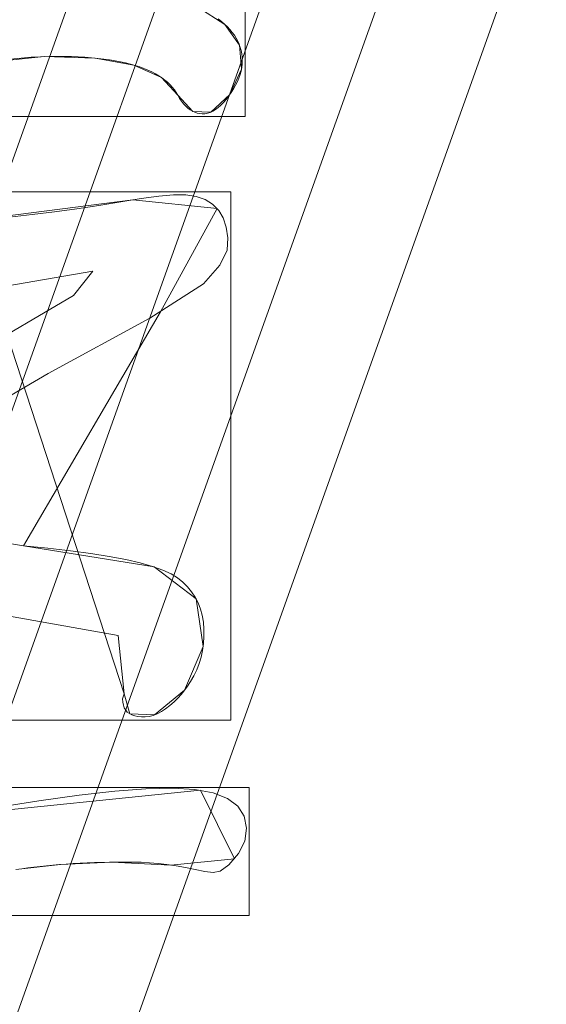
# Model space of a CAD drawing. Units: millimetres. Extents: x 1511 to 1921, y -1288 to -888.
# Drawn here: x 1638 to 1647, y -1093 to -1076 of the extents above; entities that cross this region are included whole.
import ezdxf

# ---------------------------------------------------------------- set-up
doc = ezdxf.new("R2010")
doc.units = ezdxf.units.MM
doc.layers.add('1', color=7, linetype='CONTINUOUS', true_color=0xffffff)

msp = doc.modelspace()

# ---------------------------------------------------------------- linework, layer by layer
at = {"layer": '1', "color": 252, "linetype": 'Continuous', "lineweight": 13}
for p, q in [((1641.075, -1077.332, -287.358), (1641.075, -1077.332, -287.658)), ((1638.461, -1084.958, -287.658), (1638.461, -1084.958, -287.358)), ((1640.17, -1087.465, -287.358), (1640.17, -1087.465, -287.658))]:
    msp.add_line(p, q, dxfattribs=at)
for points in [[(1641.758, -1076.039, -287.658), (1641.814, -1076.083, -287.658), (1641.867, -1076.127, -287.658), (1641.915, -1076.173, -287.658), (1641.959, -1076.22, -287.658), (1641.998, -1076.267, -287.658), (1642.034, -1076.316, -287.658), (1642.065, -1076.366, -287.658), (1642.093, -1076.417, -287.658), (1642.116, -1076.469, -287.658), (1642.134, -1076.522, -287.658), (1642.149, -1076.576, -287.658), (1642.16, -1076.631, -287.658), (1642.166, -1076.688, -287.658), (1642.168, -1076.745, -287.658), (1642.166, -1076.803, -287.658), (1642.159, -1076.862, -287.658), (1642.147, -1076.921, -287.658), (1642.131, -1076.98, -287.658), (1642.11, -1077.04, -287.658), (1642.084, -1077.1, -287.658), (1642.054, -1077.161, -287.658), (1642.02, -1077.222, -287.658), (1641.98, -1077.284, -287.658), (1641.937, -1077.346, -287.658), (1641.892, -1077.404, -287.658), (1641.847, -1077.456, -287.658), (1641.802, -1077.502, -287.658), (1641.757, -1077.541, -287.658), (1641.712, -1077.574, -287.658), (1641.668, -1077.601, -287.658), (1641.623, -1077.621, -287.658), (1641.579, -1077.636, -287.658), (1641.534, -1077.644, -287.658), (1641.49, -1077.646, -287.658), (1641.446, -1077.642, -287.658), (1641.403, -1077.634, -287.658), (1641.362, -1077.62, -287.658), (1641.322, -1077.602, -287.658), (1641.283, -1077.578, -287.658), (1641.245, -1077.55, -287.658), (1641.209, -1077.516, -287.658), (1641.174, -1077.478, -287.658), (1641.14, -1077.434, -287.658), (1641.107, -1077.386, -287.658), (1641.075, -1077.332, -287.658)], [(1641.758, -1076.039, -287.358), (1641.814, -1076.083, -287.358), (1641.867, -1076.127, -287.358), (1641.915, -1076.173, -287.358), (1641.959, -1076.22, -287.358), (1641.998, -1076.267, -287.358), (1642.034, -1076.316, -287.358), (1642.065, -1076.366, -287.358), (1642.093, -1076.417, -287.358), (1642.116, -1076.469, -287.358), (1642.134, -1076.522, -287.358), (1642.149, -1076.576, -287.358), (1642.16, -1076.631, -287.358), (1642.166, -1076.688, -287.358), (1642.168, -1076.745, -287.358), (1642.166, -1076.803, -287.358), (1642.159, -1076.862, -287.358), (1642.147, -1076.921, -287.358), (1642.131, -1076.98, -287.358), (1642.11, -1077.04, -287.358), (1642.084, -1077.1, -287.358), (1642.054, -1077.161, -287.358), (1642.02, -1077.222, -287.358), (1641.98, -1077.284, -287.358), (1641.937, -1077.346, -287.358), (1641.892, -1077.404, -287.358), (1641.847, -1077.456, -287.358), (1641.802, -1077.502, -287.358), (1641.757, -1077.541, -287.358), (1641.712, -1077.574, -287.358), (1641.668, -1077.601, -287.358), (1641.623, -1077.621, -287.358), (1641.579, -1077.636, -287.358), (1641.534, -1077.644, -287.358), (1641.49, -1077.646, -287.358), (1641.446, -1077.642, -287.358), (1641.403, -1077.634, -287.358), (1641.362, -1077.62, -287.358), (1641.322, -1077.602, -287.358), (1641.283, -1077.578, -287.358), (1641.245, -1077.55, -287.358), (1641.209, -1077.516, -287.358), (1641.174, -1077.478, -287.358), (1641.14, -1077.434, -287.358), (1641.107, -1077.386, -287.358), (1641.075, -1077.332, -287.358)], [(1641.075, -1077.332, -287.658), (1641.048, -1077.285, -287.658), (1641.018, -1077.239, -287.658), (1640.983, -1077.195, -287.658), (1640.945, -1077.153, -287.658), (1640.903, -1077.112, -287.658), (1640.857, -1077.074, -287.658), (1640.807, -1077.037, -287.658), (1640.754, -1077.002, -287.658), (1640.697, -1076.968, -287.658), (1640.636, -1076.937, -287.658), (1640.571, -1076.907, -287.658), (1640.503, -1076.879, -287.658), (1640.431, -1076.853, -287.658), (1640.355, -1076.828, -287.658), (1640.275, -1076.806, -287.658), (1640.192, -1076.785, -287.658), (1640.105, -1076.766, -287.658), (1640.014, -1076.749, -287.658), (1639.92, -1076.733, -287.658), (1639.821, -1076.719, -287.658), (1639.719, -1076.708, -287.658), (1639.613, -1076.697, -287.658), (1639.504, -1076.689, -287.658), (1639.39, -1076.682, -287.658), (1639.273, -1076.678, -287.658), (1639.152, -1076.675, -287.658), (1639.028, -1076.673, -287.658), (1638.896, -1076.675, -287.658), (1638.751, -1076.68, -287.658), (1638.593, -1076.689, -287.658), (1638.421, -1076.703, -287.658), (1638.235, -1076.721, -287.658)], [(1641.075, -1077.332, -287.358), (1641.048, -1077.285, -287.358), (1641.018, -1077.239, -287.358), (1640.983, -1077.195, -287.358), (1640.945, -1077.153, -287.358), (1640.903, -1077.112, -287.358), (1640.857, -1077.074, -287.358), (1640.807, -1077.037, -287.358), (1640.754, -1077.002, -287.358), (1640.697, -1076.968, -287.358), (1640.636, -1076.937, -287.358), (1640.571, -1076.907, -287.358), (1640.503, -1076.879, -287.358), (1640.431, -1076.853, -287.358), (1640.355, -1076.828, -287.358), (1640.275, -1076.806, -287.358), (1640.192, -1076.785, -287.358), (1640.105, -1076.766, -287.358), (1640.014, -1076.749, -287.358), (1639.92, -1076.733, -287.358), (1639.821, -1076.719, -287.358), (1639.719, -1076.708, -287.358), (1639.613, -1076.697, -287.358), (1639.504, -1076.689, -287.358), (1639.39, -1076.682, -287.358), (1639.273, -1076.678, -287.358), (1639.152, -1076.675, -287.358), (1639.028, -1076.673, -287.358), (1638.896, -1076.675, -287.358), (1638.751, -1076.68, -287.358), (1638.593, -1076.689, -287.358), (1638.421, -1076.703, -287.358), (1638.235, -1076.721, -287.358)], [(1638.226, -1079.394, -287.658), (1638.61, -1079.353, -287.658), (1638.99, -1079.307, -287.658), (1639.367, -1079.255, -287.658), (1639.74, -1079.197, -287.658), (1640.111, -1079.135, -287.658), (1640.458, -1079.077, -287.658), (1640.755, -1079.039, -287.658), (1641.005, -1079.019, -287.658), (1641.209, -1079.02, -287.658), (1641.386, -1079.046, -287.658), (1641.538, -1079.098, -287.658), (1641.666, -1079.176, -287.658), (1641.768, -1079.28, -287.658), (1641.845, -1079.409, -287.658), (1641.897, -1079.565, -287.658), (1641.923, -1079.747, -287.658), (1641.914, -1079.956, -287.658), (1641.789, -1080.211, -287.658), (1641.511, -1080.525, -287.658), (1640.601, -1081.104, -287.658), (1638.879, -1082.045, -287.658), (1637.324, -1082.95, -287.658)], [(1638.226, -1079.394, -287.358), (1638.61, -1079.353, -287.358), (1638.99, -1079.307, -287.358), (1639.367, -1079.255, -287.358), (1639.74, -1079.197, -287.358), (1640.111, -1079.135, -287.358), (1640.458, -1079.077, -287.358), (1640.755, -1079.039, -287.358), (1641.005, -1079.019, -287.358), (1641.209, -1079.02, -287.358), (1641.386, -1079.046, -287.358), (1641.538, -1079.098, -287.358), (1641.666, -1079.176, -287.358), (1641.768, -1079.28, -287.358), (1641.845, -1079.409, -287.358), (1641.897, -1079.565, -287.358), (1641.923, -1079.747, -287.358), (1641.914, -1079.956, -287.358), (1641.789, -1080.211, -287.358), (1641.511, -1080.525, -287.358), (1640.601, -1081.104, -287.358), (1638.879, -1082.045, -287.358), (1637.324, -1082.95, -287.358)], [(1635.931, -1082.707, -287.658), (1639.31, -1080.723, -287.658), (1639.637, -1080.312, -287.658), (1638.164, -1080.566, -287.658)], [(1635.931, -1082.707, -287.358), (1639.31, -1080.723, -287.358), (1639.637, -1080.312, -287.358), (1638.164, -1080.566, -287.358)], [(1637.234, -1084.759, -287.658), (1638.461, -1084.958, -287.658)], [(1637.234, -1084.759, -287.358), (1638.461, -1084.958, -287.358)], [(1638.461, -1084.958, -287.658), (1638.876, -1084.999, -287.658), (1639.257, -1085.043, -287.658), (1639.603, -1085.09, -287.658), (1639.915, -1085.14, -287.658), (1640.193, -1085.194, -287.658), (1640.437, -1085.25, -287.658), (1640.646, -1085.309, -287.658), (1640.821, -1085.371, -287.658), (1640.961, -1085.436, -287.658), (1641.068, -1085.504, -287.658), (1641.159, -1085.577, -287.658), (1641.239, -1085.656, -287.658), (1641.31, -1085.741, -287.658), (1641.37, -1085.831, -287.658), (1641.42, -1085.928, -287.658), (1641.46, -1086.03, -287.658), (1641.49, -1086.137, -287.658), (1641.51, -1086.251, -287.658), (1641.519, -1086.37, -287.658), (1641.519, -1086.494, -287.658), (1641.51, -1086.615, -287.658), (1641.494, -1086.732, -287.658), (1641.469, -1086.845, -287.658), (1641.437, -1086.954, -287.658), (1641.397, -1087.06, -287.658), (1641.349, -1087.162, -287.658), (1641.293, -1087.26, -287.658), (1641.23, -1087.354, -287.658), (1641.159, -1087.444, -287.658), (1641.085, -1087.527, -287.658), (1641.012, -1087.601, -287.658), (1640.94, -1087.665, -287.658), (1640.869, -1087.721, -287.658), (1640.799, -1087.767, -287.658), (1640.729, -1087.803, -287.658), (1640.66, -1087.831, -287.658), (1640.592, -1087.849, -287.658), (1640.525, -1087.857, -287.658), (1640.459, -1087.857, -287.658), (1640.399, -1087.852, -287.658), (1640.346, -1087.84, -287.658), (1640.298, -1087.823, -287.658), (1640.257, -1087.801, -287.658), (1640.221, -1087.774, -287.658), (1640.193, -1087.74, -287.658), (1640.17, -1087.702, -287.658), (1640.154, -1087.657, -287.658), (1640.144, -1087.608, -287.658), (1640.141, -1087.552, -287.658), (1640.17, -1087.465, -287.658)], [(1638.461, -1084.958, -287.358), (1638.876, -1084.999, -287.358), (1639.257, -1085.043, -287.358), (1639.603, -1085.09, -287.358), (1639.915, -1085.14, -287.358), (1640.193, -1085.194, -287.358), (1640.437, -1085.25, -287.358), (1640.646, -1085.309, -287.358), (1640.821, -1085.371, -287.358), (1640.961, -1085.436, -287.358), (1641.068, -1085.504, -287.358), (1641.159, -1085.577, -287.358), (1641.239, -1085.656, -287.358), (1641.31, -1085.741, -287.358), (1641.37, -1085.831, -287.358), (1641.42, -1085.928, -287.358), (1641.46, -1086.03, -287.358), (1641.49, -1086.137, -287.358), (1641.51, -1086.251, -287.358), (1641.519, -1086.37, -287.358), (1641.519, -1086.494, -287.358), (1641.51, -1086.615, -287.358), (1641.494, -1086.732, -287.358), (1641.469, -1086.845, -287.358), (1641.437, -1086.954, -287.358), (1641.397, -1087.06, -287.358), (1641.349, -1087.162, -287.358), (1641.293, -1087.26, -287.358), (1641.23, -1087.354, -287.358), (1641.159, -1087.444, -287.358), (1641.085, -1087.527, -287.358), (1641.012, -1087.601, -287.358), (1640.94, -1087.665, -287.358), (1640.869, -1087.721, -287.358), (1640.799, -1087.767, -287.358), (1640.729, -1087.803, -287.358), (1640.66, -1087.831, -287.358), (1640.592, -1087.849, -287.358), (1640.525, -1087.857, -287.358), (1640.459, -1087.857, -287.358), (1640.399, -1087.852, -287.358), (1640.346, -1087.84, -287.358), (1640.298, -1087.823, -287.358), (1640.257, -1087.801, -287.358), (1640.221, -1087.774, -287.358), (1640.193, -1087.74, -287.358), (1640.17, -1087.702, -287.358), (1640.154, -1087.657, -287.358), (1640.144, -1087.608, -287.358), (1640.141, -1087.552, -287.358), (1640.17, -1087.465, -287.358)], [(1640.17, -1087.465, -287.658), (1640.064, -1086.477, -287.658), (1637.044, -1085.942, -287.658)], [(1640.17, -1087.465, -287.358), (1640.064, -1086.477, -287.358), (1637.044, -1085.942, -287.358)], [(1637.968, -1089.398, -287.658), (1638.725, -1089.277, -287.658), (1639.406, -1089.183, -287.658), (1640.01, -1089.116, -287.658), (1640.537, -1089.076, -287.658), (1640.988, -1089.064, -287.658), (1641.367, -1089.084, -287.658), (1641.677, -1089.142, -287.658), (1641.92, -1089.236, -287.658), (1642.095, -1089.368, -287.658), (1642.201, -1089.536, -287.658), (1642.24, -1089.741, -287.658), (1642.209, -1089.962, -287.658), (1642.104, -1090.172, -287.658), (1641.94, -1090.36, -287.658), (1641.795, -1090.469, -287.658), (1641.676, -1090.493, -287.658), (1641.536, -1090.474, -287.658), (1641.37, -1090.439, -287.658), (1641.206, -1090.407, -287.658), (1641.047, -1090.38, -287.658), (1640.892, -1090.358, -287.658), (1640.742, -1090.34, -287.658), (1640.595, -1090.327, -287.658), (1640.453, -1090.318, -287.658), (1640.315, -1090.315, -287.658), (1640.18, -1090.315, -287.658), (1640.049, -1090.316, -287.658), (1639.919, -1090.318, -287.658), (1639.791, -1090.321, -287.658), (1639.666, -1090.324, -287.658), (1639.543, -1090.329, -287.658), (1639.422, -1090.335, -287.658), (1639.303, -1090.341, -287.658), (1639.187, -1090.349, -287.658), (1639.072, -1090.358, -287.658), (1638.96, -1090.367, -287.658), (1638.851, -1090.377, -287.658), (1638.743, -1090.389, -287.658), (1638.638, -1090.401, -287.658), (1638.535, -1090.414, -287.658), (1638.434, -1090.428, -287.658), (1638.335, -1090.443, -287.658)], [(1637.968, -1089.398, -287.358), (1638.725, -1089.277, -287.358), (1639.406, -1089.183, -287.358), (1640.01, -1089.116, -287.358), (1640.537, -1089.076, -287.358), (1640.988, -1089.064, -287.358), (1641.367, -1089.084, -287.358), (1641.677, -1089.142, -287.358), (1641.92, -1089.236, -287.358), (1642.095, -1089.368, -287.358), (1642.201, -1089.536, -287.358), (1642.24, -1089.741, -287.358), (1642.209, -1089.962, -287.358), (1642.104, -1090.172, -287.358), (1641.94, -1090.36, -287.358), (1641.795, -1090.469, -287.358), (1641.676, -1090.493, -287.358), (1641.536, -1090.474, -287.358), (1641.37, -1090.439, -287.358), (1641.206, -1090.407, -287.358), (1641.047, -1090.38, -287.358), (1640.892, -1090.358, -287.358), (1640.742, -1090.34, -287.358), (1640.595, -1090.327, -287.358), (1640.453, -1090.318, -287.358), (1640.315, -1090.315, -287.358), (1640.18, -1090.315, -287.358), (1640.049, -1090.316, -287.358), (1639.919, -1090.318, -287.358), (1639.791, -1090.321, -287.358), (1639.666, -1090.324, -287.358), (1639.543, -1090.329, -287.358), (1639.422, -1090.335, -287.358), (1639.303, -1090.341, -287.358), (1639.187, -1090.349, -287.358), (1639.072, -1090.358, -287.358), (1638.96, -1090.367, -287.358), (1638.851, -1090.377, -287.358), (1638.743, -1090.389, -287.358), (1638.638, -1090.401, -287.358), (1638.535, -1090.414, -287.358), (1638.434, -1090.428, -287.358), (1638.335, -1090.443, -287.358)]]:
    msp.add_polyline3d(points, dxfattribs=at)
at = {"layer": '1', "color": 252, "linetype": 'Continuous', "lineweight": 13, "extrusion": (0, 0, -1)}
msp.add_circle((-1715.902, -1098.138, -226.903), 112.496, dxfattribs=at)

# ---------------------------------------------------------------- meshes
at = {"layer": '1', "color": 252, "linetype": 'Continuous', "lineweight": 13}
mesh = msp.add_polymesh((8, 8), dxfattribs=at)
for k, corner in enumerate([(1715.902, -922.41, -302.266), (1853.291, -988.573, -302.266), (1887.224, -1137.241, -302.266), (1792.148, -1256.463, -302.266), (1639.657, -1256.463, -302.266), (1544.58, -1137.241, -302.266), (1578.512, -988.574, -302.266), (1715.902, -922.41, -302.266), (1715.898, -887.517, -223.346), (1880.57, -966.815, -223.346), (1921.243, -1145.002, -223.346), (1807.291, -1287.899, -223.346), (1624.52, -1287.903, -223.346), (1510.562, -1145.009, -223.346), (1551.229, -966.821, -223.346), (1715.898, -887.517, -223.346), (1715.902, -889.295, -128.157), (1879.182, -967.927, -128.157), (1919.509, -1144.61, -128.157), (1806.515, -1286.299, -128.157), (1625.288, -1286.299, -128.157), (1512.295, -1144.61, -128.157), (1552.622, -967.926, -128.157), (1715.902, -889.295, -128.157), (1715.902, -892.722, -33.007), (1876.503, -970.063, -33.007), (1916.168, -1143.848, -33.007), (1805.028, -1283.211, -33.007), (1626.775, -1283.211, -33.007), (1515.636, -1143.847, -33.007), (1555.301, -970.063, -33.007), (1715.902, -892.722, -33.007), (1715.901, -897.28, 62.093), (1872.939, -972.904, 62.093), (1911.724, -1142.832, 62.093), (1803.052, -1279.104, 62.093), (1628.754, -1279.105, 62.093), (1520.08, -1142.834, 62.093), (1558.864, -972.906, 62.093), (1715.901, -897.28, 62.093), (1715.895, -904.193, 157.047), (1867.53, -977.21, 157.047), (1904.985, -1141.288, 157.047), (1800.057, -1272.873, 157.047), (1631.758, -1272.879, 157.047), (1526.821, -1141.301, 157.047), (1564.266, -977.221, 157.047), (1715.895, -904.193, 157.047), (1715.881, -919.886, 250.774), (1855.252, -986.984, 250.774), (1889.689, -1137.782, 250.774), (1793.261, -1258.728, 250.774), (1638.58, -1258.746, 250.774), (1542.124, -1137.823, 250.774), (1576.526, -987.016, 250.774), (1715.881, -919.886, 250.774), (1715.902, -985.642, 226.903), (1803.855, -1027.998, 226.903), (1825.577, -1123.171, 226.903), (1764.712, -1199.493, 226.903), (1667.092, -1199.493, 226.903), (1606.226, -1123.171, 226.903), (1627.949, -1027.998, 226.903), (1715.902, -985.642, 226.903)]):
    mesh.set_mesh_vertex(divmod(k, 8), corner)
mesh = msp.add_polymesh((2, 2), dxfattribs=at)
for k, corner in enumerate([(1892.054, -1275.596, -302.358), (1892.054, -920.783, -302.358), (1539.291, -1275.596, -302.358), (1539.291, -920.783, -302.358)]):
    mesh.set_mesh_vertex(divmod(k, 2), corner)
mesh = msp.add_polymesh((8, 8), dxfattribs=at)
for k, corner in enumerate([(1891.53, -1104.053, -302.266), (1891.359, -1104.047, -302.291), (1891.187, -1104.041, -302.311), (1891.014, -1104.035, -302.328), (1890.842, -1104.029, -302.341), (1890.669, -1104.024, -302.351), (1890.496, -1104.018, -302.356), (1890.322, -1104.012, -302.358), (1822.107, -1238.141, -302.266), (1822.003, -1238.004, -302.291), (1821.899, -1237.867, -302.311), (1821.795, -1237.73, -302.328), (1821.691, -1237.592, -302.341), (1821.586, -1237.454, -302.351), (1821.481, -1237.316, -302.356), (1821.376, -1237.178, -302.358), (1674.449, -1268.907, -302.266), (1674.489, -1268.74, -302.291), (1674.53, -1268.573, -302.311), (1674.571, -1268.405, -302.328), (1674.611, -1268.237, -302.341), (1674.652, -1268.069, -302.351), (1674.693, -1267.901, -302.356), (1674.734, -1267.732, -302.358), (1557.268, -1173.739, -302.266), (1557.423, -1173.665, -302.291), (1557.578, -1173.591, -302.311), (1557.734, -1173.517, -302.328), (1557.89, -1173.443, -302.341), (1558.046, -1173.368, -302.351), (1558.202, -1173.294, -302.356), (1558.359, -1173.219, -302.358), (1557.266, -1022.541, -302.266), (1557.421, -1022.615, -302.291), (1557.576, -1022.689, -302.311), (1557.732, -1022.763, -302.328), (1557.888, -1022.837, -302.341), (1558.044, -1022.912, -302.351), (1558.201, -1022.986, -302.356), (1558.357, -1023.061, -302.358), (1674.457, -927.367, -302.266), (1674.498, -927.534, -302.291), (1674.539, -927.701, -302.311), (1674.579, -927.869, -302.328), (1674.62, -928.037, -302.341), (1674.661, -928.205, -302.351), (1674.702, -928.373, -302.356), (1674.742, -928.542, -302.358), (1822.109, -958.137, -302.266), (1822.005, -958.274, -302.291), (1821.901, -958.411, -302.311), (1821.797, -958.548, -302.328), (1821.693, -958.686, -302.341), (1821.588, -958.824, -302.351), (1821.483, -958.962, -302.356), (1821.379, -959.1, -302.358), (1891.53, -1092.22, -302.266), (1891.359, -1092.226, -302.291), (1891.187, -1092.231, -302.311), (1891.014, -1092.237, -302.328), (1890.842, -1092.243, -302.341), (1890.669, -1092.249, -302.351), (1890.495, -1092.255, -302.356), (1890.322, -1092.261, -302.358)]):
    mesh.set_mesh_vertex(divmod(k, 8), corner)
mesh = msp.add_polymesh((2, 2), dxfattribs=at)
for k, corner in enumerate([(1578.722, -1235.318, -287.358), (1578.722, -960.958, -287.358), (1853.082, -1235.318, -287.358), (1853.082, -960.958, -287.358)]):
    mesh.set_mesh_vertex(divmod(k, 2), corner)
mesh = msp.add_polymesh((8, 8), dxfattribs=at)
for k, corner in enumerate([(1715.902, -985.642, 226.903), (1803.855, -1027.998, 226.903), (1825.577, -1123.171, 226.903), (1764.712, -1199.493, 226.903), (1667.092, -1199.493, 226.903), (1606.226, -1123.171, 226.903), (1627.949, -1027.998, 226.903), (1715.902, -985.642, 226.903), (1715.902, -993.581, 207.29), (1797.648, -1032.948, 207.29), (1817.837, -1121.404, 207.29), (1761.267, -1192.34, 207.29), (1670.537, -1192.34, 207.29), (1613.967, -1121.404, 207.29), (1634.156, -1032.948, 207.29), (1715.902, -993.581, 207.29), (1715.902, -997.785, 186.417), (1794.361, -1035.569, 186.417), (1813.739, -1120.469, 186.417), (1759.443, -1188.553, 186.417), (1672.361, -1188.553, 186.417), (1618.065, -1120.469, 186.417), (1637.443, -1035.569, 186.417), (1715.902, -997.785, 186.417), (1715.902, -1000.736, 165.324), (1792.054, -1037.409, 165.324), (1810.862, -1119.812, 165.324), (1758.163, -1185.894, 165.324), (1673.641, -1185.894, 165.324), (1620.942, -1119.812, 165.324), (1639.75, -1037.409, 165.324), (1715.902, -1000.736, 165.324), (1715.902, -1002.985, 144.144), (1790.295, -1038.811, 144.144), (1808.669, -1119.311, 144.144), (1757.187, -1183.867, 144.144), (1674.617, -1183.867, 144.144), (1623.135, -1119.311, 144.144), (1641.509, -1038.811, 144.144), (1715.902, -1002.985, 144.144), (1715.902, -1004.756, 122.919), (1788.911, -1039.915, 122.919), (1806.943, -1118.917, 122.919), (1756.419, -1182.272, 122.919), (1675.385, -1182.272, 122.919), (1624.861, -1118.917, 122.919), (1642.893, -1039.915, 122.919), (1715.902, -1004.756, 122.919), (1715.902, -1006.156, 101.666), (1787.817, -1040.788, 101.666), (1805.578, -1118.606, 101.666), (1755.812, -1181.011, 101.666), (1675.992, -1181.011, 101.666), (1626.226, -1118.606, 101.666), (1643.987, -1040.788, 101.666), (1715.902, -1006.156, 101.666), (1715.902, -1007.295, 80.397), (1786.926, -1041.498, 80.397), (1804.467, -1118.352, 80.397), (1755.317, -1179.985, 80.397), (1676.487, -1179.985, 80.397), (1627.336, -1118.352, 80.397), (1644.878, -1041.498, 80.397), (1715.902, -1007.295, 80.397)]):
    mesh.set_mesh_vertex(divmod(k, 8), corner)
mesh = msp.add_polymesh((8, 8), dxfattribs=at)
for k, corner in enumerate([(1625.562, -1107.683, 80.397), (1625.906, -1107.647, 78.26), (1626.7, -1107.563, 76.248), (1627.906, -1107.436, 74.454), (1629.468, -1107.271, 72.964), (1631.312, -1107.076, 71.846), (1633.352, -1106.86, 71.154), (1635.493, -1106.634, 70.92), (1652.087, -1033.485, 80.397), (1652.33, -1033.731, 78.26), (1652.891, -1034.299, 76.248), (1653.743, -1035.163, 74.454), (1654.846, -1036.28, 72.964), (1656.149, -1037.6, 71.846), (1657.59, -1039.06, 71.154), (1659.102, -1040.592, 70.92), (1726.689, -1007.938, 80.397), (1726.648, -1008.282, 78.26), (1726.553, -1009.075, 76.248), (1726.409, -1010.279, 74.454), (1726.223, -1011.838, 72.964), (1726.003, -1013.679, 71.846), (1725.759, -1015.716, 71.154), (1725.503, -1017.853, 70.92), (1793.126, -1050.295, 80.397), (1792.831, -1050.478, 78.26), (1792.153, -1050.898, 76.248), (1791.122, -1051.537, 74.454), (1789.787, -1052.364, 72.964), (1788.21, -1053.341, 71.846), (1786.466, -1054.421, 71.154), (1784.637, -1055.555, 70.92), (1801.419, -1128.785, 80.397), (1801.093, -1128.668, 78.26), (1800.341, -1128.399, 76.248), (1799.2, -1127.99, 74.454), (1797.721, -1127.46, 72.964), (1795.976, -1126.834, 71.846), (1794.045, -1126.142, 71.154), (1792.018, -1125.416, 70.92), (1745.302, -1184.092, 80.397), (1745.19, -1183.764, 78.26), (1744.932, -1183.009, 76.248), (1744.539, -1181.861, 74.454), (1744.031, -1180.375, 72.964), (1743.431, -1178.621, 71.846), (1742.767, -1176.68, 71.154), (1742.07, -1174.643, 70.92), (1667.008, -1174.701, 80.397), (1667.194, -1174.408, 78.26), (1667.624, -1173.736, 76.248), (1668.277, -1172.713, 74.454), (1669.122, -1171.39, 72.964), (1670.12, -1169.827, 71.846), (1671.224, -1168.098, 71.154), (1672.383, -1166.284, 70.92), (1625.562, -1107.683, 80.397), (1625.906, -1107.647, 78.26), (1626.7, -1107.563, 76.248), (1627.906, -1107.436, 74.454), (1629.468, -1107.271, 72.964), (1631.312, -1107.076, 71.846), (1633.352, -1106.86, 71.154), (1635.493, -1106.634, 70.92)]):
    mesh.set_mesh_vertex(divmod(k, 8), corner)
mesh = msp.add_polymesh((2, 2), dxfattribs=at)
for k, corner in enumerate([(1797.729, -1180.473, 70.92), (1797.729, -1016.215, 70.92), (1634.075, -1180.473, 70.92), (1634.075, -1016.215, 70.92)]):
    mesh.set_mesh_vertex(divmod(k, 2), corner)
mesh = msp.add_polymesh((2, 2), dxfattribs=at)
for k, corner in enumerate([(1634.023, -1077.689, -287.658), (1642.217, -1077.689, -287.658), (1634.023, -1070.317, -287.658), (1642.217, -1070.317, -287.658)]):
    mesh.set_mesh_vertex(divmod(k, 2), corner)
mesh = msp.add_polymesh((8, 8), dxfattribs=at)
for k, corner in enumerate([(1641.477, -1070.76, -287.358), (1641.477, -1070.76, -287.401), (1641.477, -1070.76, -287.444), (1641.477, -1070.76, -287.487), (1641.477, -1070.76, -287.529), (1641.477, -1070.76, -287.572), (1641.477, -1070.76, -287.615), (1641.477, -1070.76, -287.658), (1640.27, -1070.361, -287.358), (1640.27, -1070.361, -287.401), (1640.27, -1070.361, -287.444), (1640.27, -1070.361, -287.487), (1640.27, -1070.361, -287.529), (1640.27, -1070.361, -287.572), (1640.27, -1070.361, -287.615), (1640.27, -1070.361, -287.658), (1638.748, -1070.625, -287.358), (1638.748, -1070.625, -287.401), (1638.748, -1070.625, -287.444), (1638.748, -1070.625, -287.487), (1638.748, -1070.625, -287.529), (1638.748, -1070.625, -287.572), (1638.748, -1070.625, -287.615), (1638.748, -1070.625, -287.658), (1637.137, -1071.408, -287.358), (1637.137, -1071.408, -287.401), (1637.137, -1071.408, -287.444), (1637.137, -1071.408, -287.487), (1637.137, -1071.408, -287.529), (1637.137, -1071.408, -287.572), (1637.137, -1071.408, -287.615), (1637.137, -1071.408, -287.658), (1635.519, -1072.653, -287.358), (1635.519, -1072.653, -287.401), (1635.519, -1072.653, -287.444), (1635.519, -1072.653, -287.487), (1635.519, -1072.653, -287.529), (1635.519, -1072.653, -287.572), (1635.519, -1072.653, -287.615), (1635.519, -1072.653, -287.658), (1634.462, -1073.965, -287.358), (1634.462, -1073.965, -287.401), (1634.462, -1073.965, -287.444), (1634.462, -1073.965, -287.487), (1634.462, -1073.965, -287.529), (1634.462, -1073.965, -287.572), (1634.462, -1073.965, -287.615), (1634.462, -1073.965, -287.658), (1634.074, -1075.271, -287.358), (1634.074, -1075.271, -287.401), (1634.074, -1075.271, -287.444), (1634.074, -1075.271, -287.487), (1634.074, -1075.271, -287.529), (1634.074, -1075.271, -287.572), (1634.074, -1075.271, -287.615), (1634.074, -1075.271, -287.658), (1634.757, -1076.266, -287.358), (1634.757, -1076.266, -287.401), (1634.757, -1076.266, -287.444), (1634.757, -1076.266, -287.487), (1634.757, -1076.266, -287.529), (1634.757, -1076.266, -287.572), (1634.757, -1076.266, -287.615), (1634.757, -1076.266, -287.658)]):
    mesh.set_mesh_vertex(divmod(k, 8), corner)
mesh = msp.add_polymesh((8, 8), dxfattribs=at)
for k, corner in enumerate([(1641.075, -1077.332, -287.358), (1641.075, -1077.332, -287.401), (1641.075, -1077.332, -287.444), (1641.075, -1077.332, -287.487), (1641.075, -1077.332, -287.529), (1641.075, -1077.332, -287.572), (1641.075, -1077.332, -287.615), (1641.075, -1077.332, -287.658), (1641.328, -1077.605, -287.358), (1641.328, -1077.605, -287.401), (1641.328, -1077.605, -287.444), (1641.328, -1077.605, -287.487), (1641.328, -1077.605, -287.529), (1641.328, -1077.605, -287.572), (1641.328, -1077.605, -287.615), (1641.328, -1077.605, -287.658), (1641.636, -1077.616, -287.358), (1641.636, -1077.616, -287.401), (1641.636, -1077.616, -287.444), (1641.636, -1077.616, -287.487), (1641.636, -1077.616, -287.529), (1641.636, -1077.616, -287.572), (1641.636, -1077.616, -287.615), (1641.636, -1077.616, -287.658), (1641.956, -1077.32, -287.358), (1641.956, -1077.32, -287.401), (1641.956, -1077.32, -287.444), (1641.956, -1077.32, -287.487), (1641.956, -1077.32, -287.529), (1641.956, -1077.32, -287.572), (1641.956, -1077.32, -287.615), (1641.956, -1077.32, -287.658), (1642.154, -1076.887, -287.358), (1642.154, -1076.887, -287.401), (1642.154, -1076.887, -287.444), (1642.154, -1076.887, -287.487), (1642.154, -1076.887, -287.529), (1642.154, -1076.887, -287.572), (1642.154, -1076.887, -287.615), (1642.154, -1076.887, -287.658), (1642.121, -1076.484, -287.358), (1642.121, -1076.484, -287.401), (1642.121, -1076.484, -287.444), (1642.121, -1076.484, -287.487), (1642.121, -1076.484, -287.529), (1642.121, -1076.484, -287.572), (1642.121, -1076.484, -287.615), (1642.121, -1076.484, -287.658), (1641.874, -1076.134, -287.358), (1641.874, -1076.134, -287.401), (1641.874, -1076.134, -287.444), (1641.874, -1076.134, -287.487), (1641.874, -1076.134, -287.529), (1641.874, -1076.134, -287.572), (1641.874, -1076.134, -287.615), (1641.874, -1076.134, -287.658), (1641.413, -1075.838, -287.358), (1641.413, -1075.838, -287.401), (1641.413, -1075.838, -287.444), (1641.413, -1075.838, -287.487), (1641.413, -1075.838, -287.529), (1641.413, -1075.838, -287.572), (1641.413, -1075.838, -287.615), (1641.413, -1075.838, -287.658)]):
    mesh.set_mesh_vertex(divmod(k, 8), corner)
mesh = msp.add_polymesh((8, 8), dxfattribs=at)
for k, corner in enumerate([(1634.757, -1076.266, -287.358), (1634.757, -1076.266, -287.401), (1634.757, -1076.266, -287.444), (1634.757, -1076.266, -287.487), (1634.757, -1076.266, -287.529), (1634.757, -1076.266, -287.572), (1634.757, -1076.266, -287.615), (1634.757, -1076.266, -287.658), (1635.503, -1077.13, -287.358), (1635.503, -1077.13, -287.401), (1635.503, -1077.13, -287.444), (1635.503, -1077.13, -287.487), (1635.503, -1077.13, -287.529), (1635.503, -1077.13, -287.572), (1635.503, -1077.13, -287.615), (1635.503, -1077.13, -287.658), (1637.429, -1076.823, -287.358), (1637.429, -1076.823, -287.401), (1637.429, -1076.823, -287.444), (1637.429, -1076.823, -287.487), (1637.429, -1076.823, -287.529), (1637.429, -1076.823, -287.572), (1637.429, -1076.823, -287.615), (1637.429, -1076.823, -287.658), (1638.815, -1076.677, -287.358), (1638.815, -1076.677, -287.401), (1638.815, -1076.677, -287.444), (1638.815, -1076.677, -287.487), (1638.815, -1076.677, -287.529), (1638.815, -1076.677, -287.572), (1638.815, -1076.677, -287.615), (1638.815, -1076.677, -287.658), (1639.674, -1076.703, -287.358), (1639.674, -1076.703, -287.401), (1639.674, -1076.703, -287.444), (1639.674, -1076.703, -287.487), (1639.674, -1076.703, -287.529), (1639.674, -1076.703, -287.572), (1639.674, -1076.703, -287.615), (1639.674, -1076.703, -287.658), (1640.333, -1076.822, -287.358), (1640.333, -1076.822, -287.401), (1640.333, -1076.822, -287.444), (1640.333, -1076.822, -287.487), (1640.333, -1076.822, -287.529), (1640.333, -1076.822, -287.572), (1640.333, -1076.822, -287.615), (1640.333, -1076.822, -287.658), (1640.8, -1077.032, -287.358), (1640.8, -1077.032, -287.401), (1640.8, -1077.032, -287.444), (1640.8, -1077.032, -287.487), (1640.8, -1077.032, -287.529), (1640.8, -1077.032, -287.572), (1640.8, -1077.032, -287.615), (1640.8, -1077.032, -287.658), (1641.075, -1077.332, -287.358), (1641.075, -1077.332, -287.401), (1641.075, -1077.332, -287.444), (1641.075, -1077.332, -287.487), (1641.075, -1077.332, -287.529), (1641.075, -1077.332, -287.572), (1641.075, -1077.332, -287.615), (1641.075, -1077.332, -287.658)]):
    mesh.set_mesh_vertex(divmod(k, 8), corner)
mesh = msp.add_polymesh((2, 2), dxfattribs=at)
for k, corner in enumerate([(1634.612, -1087.911, -287.658), (1641.971, -1087.911, -287.658), (1634.612, -1078.964, -287.658), (1641.971, -1078.964, -287.658)]):
    mesh.set_mesh_vertex(divmod(k, 2), corner)
mesh = msp.add_polymesh((8, 8), dxfattribs=at)
for k, corner in enumerate([(1638.461, -1084.958, -287.358), (1638.461, -1084.958, -287.401), (1638.461, -1084.958, -287.444), (1638.461, -1084.958, -287.487), (1638.461, -1084.958, -287.529), (1638.461, -1084.958, -287.572), (1638.461, -1084.958, -287.615), (1638.461, -1084.958, -287.658), (1640.781, -1081, -287.358), (1640.781, -1081, -287.401), (1640.781, -1081, -287.444), (1640.781, -1081, -287.487), (1640.781, -1081, -287.529), (1640.781, -1081, -287.572), (1640.781, -1081, -287.615), (1640.781, -1081, -287.658), (1641.741, -1079.247, -287.358), (1641.741, -1079.247, -287.401), (1641.741, -1079.247, -287.444), (1641.741, -1079.247, -287.487), (1641.741, -1079.247, -287.529), (1641.741, -1079.247, -287.572), (1641.741, -1079.247, -287.615), (1641.741, -1079.247, -287.658), (1640.315, -1079.1, -287.358), (1640.315, -1079.1, -287.401), (1640.315, -1079.1, -287.444), (1640.315, -1079.1, -287.487), (1640.315, -1079.1, -287.529), (1640.315, -1079.1, -287.572), (1640.315, -1079.1, -287.615), (1640.315, -1079.1, -287.658), (1637.617, -1079.448, -287.358), (1637.617, -1079.448, -287.401), (1637.617, -1079.448, -287.444), (1637.617, -1079.448, -287.487), (1637.617, -1079.448, -287.529), (1637.617, -1079.448, -287.572), (1637.617, -1079.448, -287.615), (1637.617, -1079.448, -287.658), (1634.722, -1080.005, -287.358), (1634.722, -1080.005, -287.401), (1634.722, -1080.005, -287.444), (1634.722, -1080.005, -287.487), (1634.722, -1080.005, -287.529), (1634.722, -1080.005, -287.572), (1634.722, -1080.005, -287.615), (1634.722, -1080.005, -287.658), (1637.927, -1080.608, -287.358), (1637.927, -1080.608, -287.401), (1637.927, -1080.608, -287.444), (1637.927, -1080.608, -287.487), (1637.927, -1080.608, -287.529), (1637.927, -1080.608, -287.572), (1637.927, -1080.608, -287.615), (1637.927, -1080.608, -287.658), (1640.17, -1087.465, -287.358), (1640.17, -1087.465, -287.401), (1640.17, -1087.465, -287.444), (1640.17, -1087.465, -287.487), (1640.17, -1087.465, -287.529), (1640.17, -1087.465, -287.572), (1640.17, -1087.465, -287.615), (1640.17, -1087.465, -287.658)]):
    mesh.set_mesh_vertex(divmod(k, 8), corner)
mesh = msp.add_polymesh((8, 8), dxfattribs=at)
for k, corner in enumerate([(1640.17, -1087.465, -287.358), (1640.17, -1087.465, -287.401), (1640.17, -1087.465, -287.444), (1640.17, -1087.465, -287.487), (1640.17, -1087.465, -287.529), (1640.17, -1087.465, -287.572), (1640.17, -1087.465, -287.615), (1640.17, -1087.465, -287.658), (1640.262, -1087.805, -287.358), (1640.262, -1087.805, -287.401), (1640.262, -1087.805, -287.444), (1640.262, -1087.805, -287.487), (1640.262, -1087.805, -287.529), (1640.262, -1087.805, -287.572), (1640.262, -1087.805, -287.615), (1640.262, -1087.805, -287.658), (1640.68, -1087.824, -287.358), (1640.68, -1087.824, -287.401), (1640.68, -1087.824, -287.444), (1640.68, -1087.824, -287.487), (1640.68, -1087.824, -287.529), (1640.68, -1087.824, -287.572), (1640.68, -1087.824, -287.615), (1640.68, -1087.824, -287.658), (1641.19, -1087.406, -287.358), (1641.19, -1087.406, -287.401), (1641.19, -1087.406, -287.444), (1641.19, -1087.406, -287.487), (1641.19, -1087.406, -287.529), (1641.19, -1087.406, -287.572), (1641.19, -1087.406, -287.615), (1641.19, -1087.406, -287.658), (1641.504, -1086.665, -287.358), (1641.504, -1086.665, -287.401), (1641.504, -1086.665, -287.444), (1641.504, -1086.665, -287.487), (1641.504, -1086.665, -287.529), (1641.504, -1086.665, -287.572), (1641.504, -1086.665, -287.615), (1641.504, -1086.665, -287.658), (1641.385, -1085.858, -287.358), (1641.385, -1085.858, -287.401), (1641.385, -1085.858, -287.444), (1641.385, -1085.858, -287.487), (1641.385, -1085.858, -287.529), (1641.385, -1085.858, -287.572), (1641.385, -1085.858, -287.615), (1641.385, -1085.858, -287.658), (1640.673, -1085.317, -287.358), (1640.673, -1085.317, -287.401), (1640.673, -1085.317, -287.444), (1640.673, -1085.317, -287.487), (1640.673, -1085.317, -287.529), (1640.673, -1085.317, -287.572), (1640.673, -1085.317, -287.615), (1640.673, -1085.317, -287.658), (1638.461, -1084.958, -287.358), (1638.461, -1084.958, -287.401), (1638.461, -1084.958, -287.444), (1638.461, -1084.958, -287.487), (1638.461, -1084.958, -287.529), (1638.461, -1084.958, -287.572), (1638.461, -1084.958, -287.615), (1638.461, -1084.958, -287.658)]):
    mesh.set_mesh_vertex(divmod(k, 8), corner)
mesh = msp.add_polymesh((2, 2), dxfattribs=at)
for k, corner in enumerate([(1634.459, -1091.219, -287.658), (1642.287, -1091.219, -287.658), (1634.459, -1089.051, -287.658), (1642.287, -1089.051, -287.658)]):
    mesh.set_mesh_vertex(divmod(k, 2), corner)
mesh = msp.add_polymesh((8, 8), dxfattribs=at)
for k, corner in enumerate([(1638.335, -1090.443, -287.358), (1638.335, -1090.443, -287.401), (1638.335, -1090.443, -287.444), (1638.335, -1090.443, -287.487), (1638.335, -1090.443, -287.529), (1638.335, -1090.443, -287.572), (1638.335, -1090.443, -287.615), (1638.335, -1090.443, -287.658), (1639.089, -1090.356, -287.358), (1639.089, -1090.356, -287.401), (1639.089, -1090.356, -287.444), (1639.089, -1090.356, -287.487), (1639.089, -1090.356, -287.529), (1639.089, -1090.356, -287.572), (1639.089, -1090.356, -287.615), (1639.089, -1090.356, -287.658), (1639.956, -1090.317, -287.358), (1639.956, -1090.317, -287.401), (1639.956, -1090.317, -287.444), (1639.956, -1090.317, -287.487), (1639.956, -1090.317, -287.529), (1639.956, -1090.317, -287.572), (1639.956, -1090.317, -287.615), (1639.956, -1090.317, -287.658), (1640.958, -1090.367, -287.358), (1640.958, -1090.367, -287.401), (1640.958, -1090.367, -287.444), (1640.958, -1090.367, -287.487), (1640.958, -1090.367, -287.529), (1640.958, -1090.367, -287.572), (1640.958, -1090.367, -287.615), (1640.958, -1090.367, -287.658), (1642.036, -1090.259, -287.358), (1642.036, -1090.259, -287.401), (1642.036, -1090.259, -287.444), (1642.036, -1090.259, -287.487), (1642.036, -1090.259, -287.529), (1642.036, -1090.259, -287.572), (1642.036, -1090.259, -287.615), (1642.036, -1090.259, -287.658), (1641.462, -1089.097, -287.358), (1641.462, -1089.097, -287.401), (1641.462, -1089.097, -287.444), (1641.462, -1089.097, -287.487), (1641.462, -1089.097, -287.529), (1641.462, -1089.097, -287.572), (1641.462, -1089.097, -287.615), (1641.462, -1089.097, -287.658), (1637.258, -1089.524, -287.358), (1637.258, -1089.524, -287.401), (1637.258, -1089.524, -287.444), (1637.258, -1089.524, -287.487), (1637.258, -1089.524, -287.529), (1637.258, -1089.524, -287.572), (1637.258, -1089.524, -287.615), (1637.258, -1089.524, -287.658), (1634.824, -1089.958, -287.358), (1634.824, -1089.958, -287.401), (1634.824, -1089.958, -287.444), (1634.824, -1089.958, -287.487), (1634.824, -1089.958, -287.529), (1634.824, -1089.958, -287.572), (1634.824, -1089.958, -287.615), (1634.824, -1089.958, -287.658)]):
    mesh.set_mesh_vertex(divmod(k, 8), corner)

doc.saveas('drawing.dxf')
